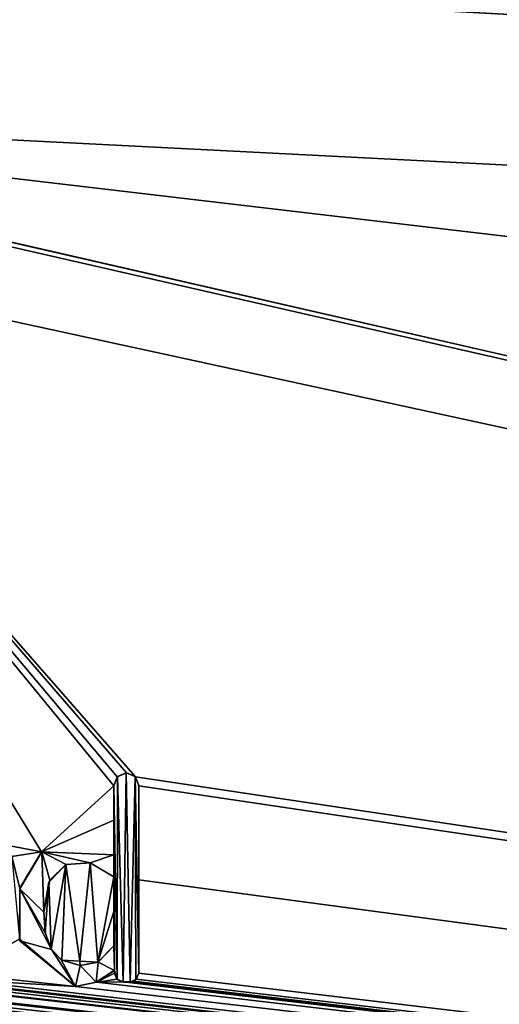
# Model space of a CAD drawing. Units: millimetres. Extents: x -800 to 800, y -450 to 460.
# Drawn here: x 10 to 17, y 420 to 435 of the extents above; entities that cross this region are included whole.
import ezdxf

# ---------------------------------------------------------------- set-up
doc = ezdxf.new("R2010")
doc.units = ezdxf.units.MM
doc.header["$LTSCALE"] = 52.148148
for name, color, linetype in [('220', 7, 'CONTINUOUS'), ('221', 7, 'CONTINUOUS'), ('222', 7, 'CONTINUOUS'), ('223', 7, 'CONTINUOUS'), ('224', 7, 'CONTINUOUS'), ('225', 7, 'CONTINUOUS'), ('226', 7, 'CONTINUOUS'), ('227', 7, 'CONTINUOUS'), ('228', 7, 'CONTINUOUS'), ('229', 7, 'CONTINUOUS'), ('230', 7, 'CONTINUOUS'), ('231', 7, 'CONTINUOUS'), ('52', 7, 'CONTINUOUS'), ('76', 7, 'CONTINUOUS'), ('8', 7, 'CONTINUOUS')]:
    doc.layers.add(name, color=color, linetype=linetype)

msp = doc.modelspace()

# ---------------------------------------------------------------- linework, layer by layer
at = {"layer": '220', "color": 5, "linetype": 'Continuous', "true_color": 0x0303ff}
for points in [[(11.391, 420.746, -0.731), (11.648, 420.916, -0.727), (11.389, 420.743, -0.631), (11.391, 420.746, -0.731)], [(11.648, 420.916, -0.727), (11.648, 420.914, -0.627), (11.389, 420.743, -0.631), (11.648, 420.916, -0.727)], [(11.089, 420.683, -0.733), (11.391, 420.746, -0.731), (11.089, 420.681, -0.633), (11.089, 420.683, -0.733)], [(11.089, 420.681, -0.633), (11.391, 420.746, -0.731), (11.389, 420.743, -0.631), (11.089, 420.681, -0.633)]]:
    msp.add_3dface(points, dxfattribs=at)
at = {"layer": '221', "color": 5, "linetype": 'Continuous', "true_color": 0x0303ff}
for points in [[(11.648, 420.916, -0.727), (11.648, 420.87, -0.628), (11.648, 420.914, -0.627), (11.648, 420.916, -0.727)], [(11.648, 420.916, -0.727), (11.648, 420.872, -0.728), (11.648, 420.87, -0.628), (11.648, 420.916, -0.727)]]:
    msp.add_3dface(points, dxfattribs=at)
at = {"layer": '222', "color": 5, "linetype": 'Continuous', "true_color": 0x0303ff}
for points in [[(11.648, 420.872, -0.728), (11.689, 420.787, -0.73), (11.648, 420.87, -0.628), (11.648, 420.872, -0.728)], [(11.689, 420.787, -0.73), (11.689, 420.785, -0.63), (11.648, 420.87, -0.628), (11.689, 420.787, -0.73)], [(11.689, 420.787, -0.73), (11.774, 420.747, -0.731), (11.689, 420.785, -0.63), (11.689, 420.787, -0.73)], [(11.774, 420.747, -0.731), (11.774, 420.744, -0.631), (11.689, 420.785, -0.63), (11.774, 420.747, -0.731)]]:
    msp.add_3dface(points, dxfattribs=at)
at = {"layer": '223', "color": 5, "linetype": 'Continuous', "true_color": 0x0303ff}
for points in [[(11.774, 420.747, -0.731), (11.874, 420.747, -0.731), (11.774, 420.744, -0.631), (11.774, 420.747, -0.731)], [(11.874, 420.747, -0.731), (11.874, 420.744, -0.631), (11.774, 420.744, -0.631), (11.874, 420.747, -0.731)]]:
    msp.add_3dface(points, dxfattribs=at)
at = {"layer": '224', "color": 5, "linetype": 'Continuous', "true_color": 0x0303ff}
for points in [[(11.961, 420.789, -0.73), (12, 420.872, -0.728), (11.959, 420.785, -0.63), (11.961, 420.789, -0.73)], [(12, 420.872, -0.728), (12, 420.87, -0.628), (11.959, 420.785, -0.63), (12, 420.872, -0.728)], [(11.921, 420.759, -0.731), (11.959, 420.785, -0.63), (11.874, 420.744, -0.631), (11.921, 420.759, -0.731)], [(11.874, 420.747, -0.731), (11.921, 420.759, -0.731), (11.874, 420.744, -0.631), (11.874, 420.747, -0.731)], [(11.921, 420.759, -0.731), (11.961, 420.789, -0.73), (11.959, 420.785, -0.63), (11.921, 420.759, -0.731)]]:
    msp.add_3dface(points, dxfattribs=at)
at = {"layer": '225', "color": 5, "linetype": 'Continuous', "true_color": 0x0303ff}
for points in [[(12, 422.216, -0.695), (12, 423.567, -0.661), (12, 420.87, -0.628), (12, 422.216, -0.695)], [(12, 423.567, -0.661), (12, 423.565, -0.561), (12, 420.87, -0.628), (12, 423.567, -0.661)], [(12, 420.872, -0.728), (12, 422.216, -0.695), (12, 420.87, -0.628), (12, 420.872, -0.728)]]:
    msp.add_3dface(points, dxfattribs=at)
at = {"layer": '226', "color": 5, "linetype": 'Continuous', "true_color": 0x0303ff}
for points in [[(11.69, 423.696, -0.658), (11.64, 423.567, -0.661), (11.694, 423.698, -0.558), (11.69, 423.696, -0.658)], [(11.64, 423.567, -0.661), (11.64, 423.565, -0.561), (11.694, 423.698, -0.558), (11.64, 423.567, -0.661)], [(11.821, 423.753, -0.656), (11.69, 423.696, -0.658), (11.82, 423.751, -0.556), (11.821, 423.753, -0.656)], [(11.69, 423.696, -0.658), (11.694, 423.698, -0.558), (11.82, 423.751, -0.556), (11.69, 423.696, -0.658)], [(11.821, 423.753, -0.656), (11.82, 423.751, -0.556), (11.946, 423.697, -0.558), (11.821, 423.753, -0.656)], [(11.95, 423.695, -0.658), (11.821, 423.753, -0.656), (11.946, 423.697, -0.558), (11.95, 423.695, -0.658)], [(11.95, 423.695, -0.658), (11.946, 423.697, -0.558), (12, 423.565, -0.561), (11.95, 423.695, -0.658)], [(12, 423.567, -0.661), (11.95, 423.695, -0.658), (12, 423.565, -0.561), (12, 423.567, -0.661)]]:
    msp.add_3dface(points, dxfattribs=at)
at = {"layer": '227', "color": 5, "linetype": 'Continuous', "true_color": 0x0303ff}
for points in [[(11.64, 423.567, -0.661), (11.64, 423.071, -0.673), (11.64, 423.565, -0.561), (11.64, 423.567, -0.661)], [(11.64, 423.071, -0.673), (11.64, 422.576, -0.686), (11.64, 423.565, -0.561), (11.64, 423.071, -0.673)], [(11.64, 422.576, -0.686), (11.64, 422.574, -0.586), (11.64, 423.565, -0.561), (11.64, 422.576, -0.686)]]:
    msp.add_3dface(points, dxfattribs=at)
at = {"layer": '228', "color": 5, "linetype": 'Continuous', "true_color": 0x0303ff}
for points in [[(10.291, 422.093, -0.698), (10.29, 422.083, -0.598), (10.604, 422.617, -0.585), (10.291, 422.093, -0.698)], [(10.6, 422.617, -0.685), (10.291, 422.093, -0.698), (10.604, 422.617, -0.585), (10.6, 422.617, -0.685)], [(11.64, 422.576, -0.686), (10.6, 422.617, -0.685), (11.64, 422.574, -0.586), (11.64, 422.576, -0.686)], [(10.6, 422.617, -0.685), (10.604, 422.617, -0.585), (11.64, 422.574, -0.586), (10.6, 422.617, -0.685)], [(10.291, 422.093, -0.698), (10.284, 421.36, -0.716), (10.29, 422.083, -0.598), (10.291, 422.093, -0.698)], [(10.284, 421.36, -0.716), (10.289, 421.336, -0.617), (10.29, 422.083, -0.598), (10.284, 421.36, -0.716)], [(10.284, 421.36, -0.716), (11.089, 420.683, -0.733), (10.289, 421.336, -0.617), (10.284, 421.36, -0.716)], [(11.089, 420.683, -0.733), (11.089, 420.681, -0.633), (10.289, 421.336, -0.617), (11.089, 420.683, -0.733)]]:
    msp.add_3dface(points, dxfattribs=at)
at = {"layer": '229', "color": 5, "linetype": 'Continuous', "true_color": 0x0303ff}
for points in [[(11.64, 422.259, -0.694), (11.64, 421.762, -0.706), (11.64, 422.256, -0.594), (11.64, 422.259, -0.694)], [(11.64, 421.762, -0.706), (11.64, 421.268, -0.718), (11.64, 422.256, -0.594), (11.64, 421.762, -0.706)], [(11.64, 422.256, -0.594), (11.64, 421.268, -0.718), (11.64, 421.265, -0.618), (11.64, 422.256, -0.594)]]:
    msp.add_3dface(points, dxfattribs=at)
at = {"layer": '230', "color": 5, "linetype": 'Continuous', "true_color": 0x0303ff}
for points in [[(10.654, 421.458, -0.714), (10.632, 421.755, -0.706), (10.657, 421.443, -0.614), (10.654, 421.458, -0.714)], [(10.632, 421.755, -0.706), (10.632, 421.752, -0.606), (10.657, 421.443, -0.614), (10.632, 421.755, -0.706)], [(10.741, 421.218, -0.72), (10.654, 421.458, -0.714), (10.657, 421.443, -0.614), (10.741, 421.218, -0.72)], [(10.741, 421.218, -0.72), (10.657, 421.443, -0.614), (10.743, 421.212, -0.62), (10.741, 421.218, -0.72)], [(11.64, 421.268, -0.718), (11.412, 421.03, -0.724), (11.64, 421.265, -0.618), (11.64, 421.268, -0.718)], [(11.412, 421.03, -0.724), (11.417, 421.03, -0.624), (11.64, 421.265, -0.618), (11.412, 421.03, -0.724)], [(10.893, 421.059, -0.724), (10.741, 421.218, -0.72), (10.881, 421.064, -0.623), (10.893, 421.059, -0.724)], [(10.741, 421.218, -0.72), (10.743, 421.212, -0.62), (10.881, 421.064, -0.623), (10.741, 421.218, -0.72)], [(10.893, 421.059, -0.724), (10.881, 421.064, -0.623), (11.157, 420.986, -0.625), (10.893, 421.059, -0.724)], [(11.153, 421.045, -0.724), (10.893, 421.059, -0.724), (11.157, 420.986, -0.625), (11.153, 421.045, -0.724)], [(11.412, 421.03, -0.724), (11.153, 421.045, -0.724), (11.157, 420.986, -0.625), (11.412, 421.03, -0.724)], [(11.412, 421.03, -0.724), (11.157, 420.986, -0.625), (11.417, 421.03, -0.624), (11.412, 421.03, -0.724)]]:
    msp.add_3dface(points, dxfattribs=at)
at = {"layer": '231', "color": 5, "linetype": 'Continuous', "true_color": 0x0303ff}
for points in [[(10.706, 422.179, -0.696), (10.949, 422.435, -0.689), (10.722, 422.211, -0.595), (10.706, 422.179, -0.696)], [(10.949, 422.435, -0.689), (10.957, 422.436, -0.589), (10.722, 422.211, -0.595), (10.949, 422.435, -0.689)], [(10.949, 422.435, -0.689), (11.302, 422.46, -0.689), (10.957, 422.436, -0.589), (10.949, 422.435, -0.689)], [(11.302, 422.46, -0.689), (11.3, 422.457, -0.589), (10.957, 422.436, -0.589), (11.302, 422.46, -0.689)], [(11.302, 422.46, -0.689), (11.64, 422.259, -0.694), (11.3, 422.457, -0.589), (11.302, 422.46, -0.689)], [(11.64, 422.259, -0.694), (11.64, 422.256, -0.594), (11.3, 422.457, -0.589), (11.64, 422.259, -0.694)], [(10.706, 422.179, -0.696), (10.722, 422.211, -0.595), (10.632, 421.752, -0.606), (10.706, 422.179, -0.696)], [(10.632, 421.755, -0.706), (10.706, 422.179, -0.696), (10.632, 421.752, -0.606), (10.632, 421.755, -0.706)]]:
    msp.add_3dface(points, dxfattribs=at)
at = {"layer": '52', "linetype": 'Continuous'}
for points in [[(-794, 450, -25), (794, 450, -25), (-794, -450, -25), (-794, 450, -25)], [(-794, -450, -25), (794, 450, -25), (794, -450, -25), (-794, -450, -25)]]:
    msp.add_3dface(points, dxfattribs=at)
at = {"layer": '76', "color": 5, "linetype": 'Continuous', "true_color": 0x0303ff}
for points in [[(11.694, 423.698, -0.558), (11.64, 423.565, -0.561), (11.689, 420.785, -0.63), (11.694, 423.698, -0.558)], [(11.774, 420.744, -0.631), (11.694, 423.698, -0.558), (11.689, 420.785, -0.63), (11.774, 420.744, -0.631)], [(11.82, 423.751, -0.556), (11.694, 423.698, -0.558), (11.774, 420.744, -0.631), (11.82, 423.751, -0.556)], [(11.874, 420.744, -0.631), (11.82, 423.751, -0.556), (11.774, 420.744, -0.631), (11.874, 420.744, -0.631)], [(11.946, 423.697, -0.558), (11.82, 423.751, -0.556), (11.874, 420.744, -0.631), (11.946, 423.697, -0.558)], [(11.959, 420.785, -0.63), (11.946, 423.697, -0.558), (11.874, 420.744, -0.631), (11.959, 420.785, -0.63)], [(12, 423.565, -0.561), (11.946, 423.697, -0.558), (12, 420.87, -0.628), (12, 423.565, -0.561)], [(12, 420.87, -0.628), (11.946, 423.697, -0.558), (11.959, 420.785, -0.63), (12, 420.87, -0.628)], [(11.64, 423.565, -0.561), (11.64, 422.574, -0.586), (11.648, 420.914, -0.627), (11.64, 423.565, -0.561)], [(11.689, 420.785, -0.63), (11.64, 423.565, -0.561), (11.648, 420.914, -0.627), (11.689, 420.785, -0.63)], [(10.604, 422.617, -0.585), (10.29, 422.083, -0.598), (10.632, 421.752, -0.606), (10.604, 422.617, -0.585)], [(11.64, 422.574, -0.586), (10.604, 422.617, -0.585), (11.3, 422.457, -0.589), (11.64, 422.574, -0.586)], [(11.3, 422.457, -0.589), (10.604, 422.617, -0.585), (10.957, 422.436, -0.589), (11.3, 422.457, -0.589)], [(10.957, 422.436, -0.589), (10.604, 422.617, -0.585), (10.722, 422.211, -0.595), (10.957, 422.436, -0.589)], [(10.722, 422.211, -0.595), (10.604, 422.617, -0.585), (10.632, 421.752, -0.606), (10.722, 422.211, -0.595)], [(11.64, 422.256, -0.594), (11.64, 422.574, -0.586), (11.3, 422.457, -0.589), (11.64, 422.256, -0.594)], [(11.648, 420.914, -0.627), (11.64, 422.574, -0.586), (11.64, 422.256, -0.594), (11.648, 420.914, -0.627)], [(11.648, 420.914, -0.627), (11.64, 422.256, -0.594), (11.64, 421.265, -0.618), (11.648, 420.914, -0.627)], [(10.29, 422.083, -0.598), (10.289, 421.336, -0.617), (10.743, 421.212, -0.62), (10.29, 422.083, -0.598)], [(10.632, 421.752, -0.606), (10.29, 422.083, -0.598), (10.657, 421.443, -0.614), (10.632, 421.752, -0.606)], [(10.657, 421.443, -0.614), (10.29, 422.083, -0.598), (10.743, 421.212, -0.62), (10.657, 421.443, -0.614)], [(10.289, 421.336, -0.617), (11.089, 420.681, -0.633), (10.743, 421.212, -0.62), (10.289, 421.336, -0.617)], [(11.417, 421.03, -0.624), (11.648, 420.914, -0.627), (11.64, 421.265, -0.618), (11.417, 421.03, -0.624)], [(10.743, 421.212, -0.62), (11.089, 420.681, -0.633), (10.881, 421.064, -0.623), (10.743, 421.212, -0.62)], [(10.881, 421.064, -0.623), (11.089, 420.681, -0.633), (11.157, 420.986, -0.625), (10.881, 421.064, -0.623)], [(11.089, 420.681, -0.633), (11.389, 420.743, -0.631), (11.157, 420.986, -0.625), (11.089, 420.681, -0.633)], [(11.157, 420.986, -0.625), (11.389, 420.743, -0.631), (11.417, 421.03, -0.624), (11.157, 420.986, -0.625)], [(11.389, 420.743, -0.631), (11.648, 420.914, -0.627), (11.417, 421.03, -0.624), (11.389, 420.743, -0.631)], [(11.648, 420.87, -0.628), (11.689, 420.785, -0.63), (11.648, 420.914, -0.627), (11.648, 420.87, -0.628)]]:
    msp.add_3dface(points, dxfattribs=at)
at = {"layer": '8', "linetype": 'Continuous'}
for points in [[(745, 410, -1), (786.466, 443.85, -0.154), (-147.666, 443.85, -0.154), (745, 410, -1)], [(745, 410, -1), (-147.666, 443.85, -0.154), (459.265, 410, -1), (745, 410, -1)], [(459.265, 410, -1), (-147.666, 443.85, -0.154), (1.914, 433.265, -0.418), (459.265, 410, -1)], [(200, 410, -1), (459.265, 410, -1), (1.914, 433.265, -0.418), (200, 410, -1)], [(103.45, 410, -1), (200, 410, -1), (1.914, 433.265, -0.418), (103.45, 410, -1)], [(3.828, 432.755, -0.431), (103.45, 410, -1), (1.914, 433.265, -0.418), (3.828, 432.755, -0.431)], [(5.278, 431.303, -0.467), (103.45, 410, -1), (3.828, 432.755, -0.431), (5.278, 431.303, -0.467)], [(11.95, 423.695, -0.658), (103.45, 410, -1), (5.278, 431.303, -0.467), (11.95, 423.695, -0.658)], [(10.123, 422.709, -0.682), (10.6, 422.617, -0.685), (5.278, 431.303, -0.467), (10.123, 422.709, -0.682)], [(11.821, 423.753, -0.656), (11.95, 423.695, -0.658), (5.278, 431.303, -0.467), (11.821, 423.753, -0.656)], [(11.69, 423.696, -0.658), (11.821, 423.753, -0.656), (5.278, 431.303, -0.467), (11.69, 423.696, -0.658)], [(11.64, 423.567, -0.661), (11.69, 423.696, -0.658), (5.278, 431.303, -0.467), (11.64, 423.567, -0.661)], [(10.6, 422.617, -0.685), (11.64, 423.567, -0.661), (5.278, 431.303, -0.467), (10.6, 422.617, -0.685)], [(12, 423.567, -0.661), (103.45, 410, -1), (11.95, 423.695, -0.658), (12, 423.567, -0.661)], [(11.64, 423.071, -0.673), (11.64, 423.567, -0.661), (10.6, 422.617, -0.685), (11.64, 423.071, -0.673)], [(12, 423.567, -0.661), (12, 422.216, -0.695), (103.45, 410, -1), (12, 423.567, -0.661)], [(11.64, 422.576, -0.686), (11.64, 423.071, -0.673), (10.6, 422.617, -0.685), (11.64, 422.576, -0.686)], [(10.123, 422.709, -0.682), (10.176, 422.548, -0.686), (10.6, 422.617, -0.685), (10.123, 422.709, -0.682)], [(10.6, 422.617, -0.685), (10.176, 422.548, -0.686), (10.291, 422.093, -0.698), (10.6, 422.617, -0.685)], [(10.291, 422.093, -0.698), (10.176, 422.548, -0.686), (10.284, 421.36, -0.716), (10.291, 422.093, -0.698)], [(10.706, 422.179, -0.696), (10.741, 421.218, -0.72), (10.949, 422.435, -0.689), (10.706, 422.179, -0.696)], [(10.741, 421.218, -0.72), (10.893, 421.059, -0.724), (10.949, 422.435, -0.689), (10.741, 421.218, -0.72)], [(10.893, 421.059, -0.724), (11.153, 421.045, -0.724), (10.949, 422.435, -0.689), (10.893, 421.059, -0.724)], [(10.949, 422.435, -0.689), (11.153, 421.045, -0.724), (11.302, 422.46, -0.689), (10.949, 422.435, -0.689)], [(11.153, 421.045, -0.724), (11.412, 421.03, -0.724), (11.302, 422.46, -0.689), (11.153, 421.045, -0.724)], [(11.412, 421.03, -0.724), (11.64, 422.259, -0.694), (11.302, 422.46, -0.689), (11.412, 421.03, -0.724)], [(11.64, 421.762, -0.706), (11.64, 422.259, -0.694), (11.412, 421.03, -0.724), (11.64, 421.762, -0.706)], [(10.632, 421.755, -0.706), (10.654, 421.458, -0.714), (10.706, 422.179, -0.696), (10.632, 421.755, -0.706)], [(10.654, 421.458, -0.714), (10.741, 421.218, -0.72), (10.706, 422.179, -0.696), (10.654, 421.458, -0.714)], [(12, 420.872, -0.728), (103.45, 410, -1), (12, 422.216, -0.695), (12, 420.872, -0.728)], [(11.64, 421.268, -0.718), (11.64, 421.762, -0.706), (11.412, 421.03, -0.724), (11.64, 421.268, -0.718)], [(9.416, 420.862, -0.728), (11.089, 420.683, -0.733), (10.284, 421.36, -0.716), (9.416, 420.862, -0.728)], [(9.416, 420.862, -0.728), (9.377, 420.782, -0.73), (11.089, 420.683, -0.733), (9.416, 420.862, -0.728)], [(11.648, 420.916, -0.727), (11.391, 420.746, -0.731), (11.648, 420.872, -0.728), (11.648, 420.916, -0.727)], [(11.648, 420.872, -0.728), (11.391, 420.746, -0.731), (11.689, 420.787, -0.73), (11.648, 420.872, -0.728)], [(11.961, 420.789, -0.73), (103.45, 410, -1), (12, 420.872, -0.728), (11.961, 420.789, -0.73)], [(0, 410, -1), (103.45, 410, -1), (0.815, 420.755, -0.731), (0, 410, -1)], [(0.815, 420.755, -0.731), (103.45, 410, -1), (1.27, 420.719, -0.732), (0.815, 420.755, -0.731)], [(1.27, 420.719, -0.732), (103.45, 410, -1), (1.876, 420.747, -0.731), (1.27, 420.719, -0.732)], [(1.876, 420.747, -0.731), (103.45, 410, -1), (1.968, 420.747, -0.731), (1.876, 420.747, -0.731)], [(1.968, 420.747, -0.731), (103.45, 410, -1), (2.014, 420.759, -0.731), (1.968, 420.747, -0.731)], [(2.014, 420.759, -0.731), (103.45, 410, -1), (2.055, 420.789, -0.73), (2.014, 420.759, -0.731)], [(2.055, 420.789, -0.73), (103.45, 410, -1), (2.727, 420.747, -0.731), (2.055, 420.789, -0.73)], [(2.727, 420.747, -0.731), (103.45, 410, -1), (2.856, 420.747, -0.731), (2.727, 420.747, -0.731)], [(2.856, 420.747, -0.731), (103.45, 410, -1), (2.935, 420.785, -0.73), (2.856, 420.747, -0.731)], [(2.935, 420.785, -0.73), (103.45, 410, -1), (4.04, 420.747, -0.731), (2.935, 420.785, -0.73)], [(4.04, 420.747, -0.731), (103.45, 410, -1), (4.169, 420.747, -0.731), (4.04, 420.747, -0.731)], [(4.169, 420.747, -0.731), (103.45, 410, -1), (4.248, 420.785, -0.73), (4.169, 420.747, -0.731)], [(4.248, 420.785, -0.73), (103.45, 410, -1), (5.577, 420.683, -0.733), (4.248, 420.785, -0.73)], [(5.577, 420.683, -0.733), (103.45, 410, -1), (5.878, 420.746, -0.731), (5.577, 420.683, -0.733)], [(5.878, 420.746, -0.731), (103.45, 410, -1), (6.261, 420.747, -0.731), (5.878, 420.746, -0.731)], [(6.261, 420.747, -0.731), (103.45, 410, -1), (6.362, 420.747, -0.731), (6.261, 420.747, -0.731)], [(6.362, 420.747, -0.731), (103.45, 410, -1), (6.448, 420.788, -0.73), (6.362, 420.747, -0.731)], [(6.448, 420.788, -0.73), (103.45, 410, -1), (7.259, 420.755, -0.731), (6.448, 420.788, -0.73)], [(7.259, 420.755, -0.731), (103.45, 410, -1), (7.717, 420.72, -0.732), (7.259, 420.755, -0.731)], [(7.717, 420.72, -0.732), (103.45, 410, -1), (8.32, 420.747, -0.731), (7.717, 420.72, -0.732)], [(8.32, 420.747, -0.731), (103.45, 410, -1), (8.412, 420.747, -0.731), (8.32, 420.747, -0.731)], [(8.412, 420.747, -0.731), (103.45, 410, -1), (8.499, 420.789, -0.73), (8.412, 420.747, -0.731)], [(8.499, 420.789, -0.73), (103.45, 410, -1), (9.172, 420.747, -0.731), (8.499, 420.789, -0.73)], [(9.172, 420.747, -0.731), (103.45, 410, -1), (9.3, 420.747, -0.731), (9.172, 420.747, -0.731)], [(9.3, 420.747, -0.731), (103.45, 410, -1), (9.377, 420.782, -0.73), (9.3, 420.747, -0.731)], [(9.377, 420.782, -0.73), (103.45, 410, -1), (11.089, 420.683, -0.733), (9.377, 420.782, -0.73)], [(11.089, 420.683, -0.733), (103.45, 410, -1), (11.391, 420.746, -0.731), (11.089, 420.683, -0.733)], [(11.689, 420.787, -0.73), (11.391, 420.746, -0.731), (11.774, 420.747, -0.731), (11.689, 420.787, -0.73)], [(11.391, 420.746, -0.731), (103.45, 410, -1), (11.774, 420.747, -0.731), (11.391, 420.746, -0.731)], [(11.774, 420.747, -0.731), (103.45, 410, -1), (11.874, 420.747, -0.731), (11.774, 420.747, -0.731)], [(11.874, 420.747, -0.731), (103.45, 410, -1), (11.921, 420.759, -0.731), (11.874, 420.747, -0.731)], [(11.921, 420.759, -0.731), (103.45, 410, -1), (11.961, 420.789, -0.73), (11.921, 420.759, -0.731)]]:
    msp.add_3dface(points, dxfattribs=at)

doc.saveas('drawing.dxf')
